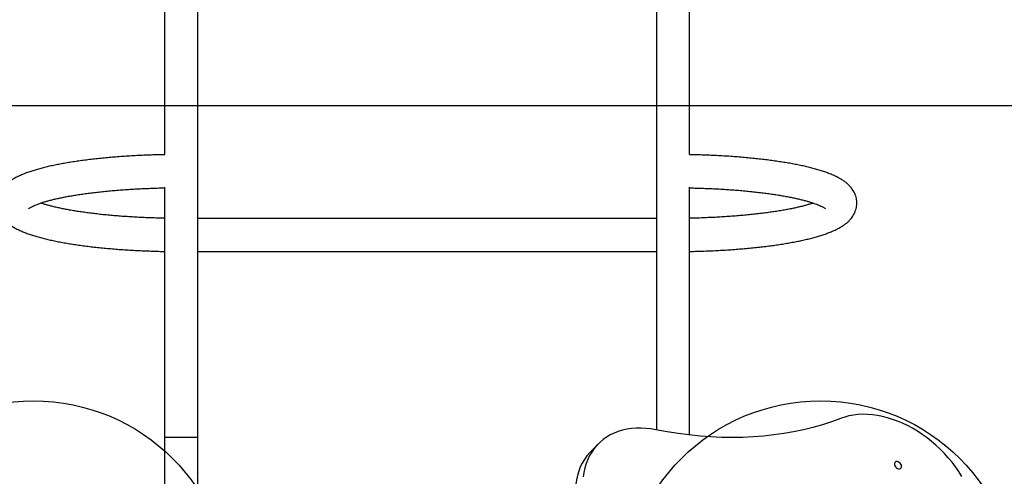
# Model space of a CAD drawing. Units: millimetres. Extents: x 16021 to 26199, y 24961 to 33895.
# Drawn here: x 23398 to 24399, y 30961 to 31425 of the extents above; entities that cross this region are included whole.
import ezdxf

# ---------------------------------------------------------------- set-up
doc = ezdxf.new("R2010")
doc.units = ezdxf.units.MM
doc.header["$LTSCALE"] = 200
doc.layers.add('OTWORY_MONTAŻOWE', color=1, linetype='Continuous')
doc.layers.add('WYLEWKI_BETONOWE', color=52, linetype='Continuous')

msp = doc.modelspace()

# ---------------------------------------------------------------- linework, layer by layer
at = {"color": 7, "linetype": 'Continuous', "lineweight": 25}
for p, q in [((23579, 31000.7), (23579, 32377.8)), ((24045.3, 32377.8), (24045.3, 31008)), ((23545.3, 31660.3), (23545.3, 31287.6)), ((24079, 31287.6), (24079, 31660.3)), ((23545.3, 31254.5), (23545.3, 31000.7)), ((24079, 31002.7), (24079, 31254.4)), ((24045.3, 31222.8), (23579, 31222.8)), ((23579, 31189.1), (24045.3, 31189.1)), ((23545.3, 31000.7), (23545.3, 30854.4)), ((23545.3, 31000.7), (23579, 31000.7)), ((23579, 30854.4), (23579, 31000.7)), ((23986.3, 30993.9), (23978.8, 30986.4))]:
    msp.add_line(p, q, dxfattribs=at)
at = {"color": 7, "linetype": 'Continuous', "lineweight": 25, "flags": 128}
for points in [[(24355.7, 30960.7), (24352.6, 30965.6), (24349.3, 30970.4), (24345.7, 30975.1), (24341.9, 30979.7), (24337.9, 30984.1), (24333.8, 30988.4), (24329.4, 30992.4), (24324.9, 30996.3), (24320.3, 31000), (24315.5, 31003.4), (24310.6, 31006.6), (24305.6, 31009.6), (24300.6, 31012.3), (24295.5, 31014.7), (24290.4, 31016.9), (24285.2, 31018.7), (24280.1, 31020.3), (24274.9, 31021.6), (24269.8, 31022.6), (24264.8, 31023.3), (24259.8, 31023.7), (24254.9, 31023.8), (24250.1, 31023.6), (24245.5, 31023), (24240.9, 31022.2), (24236.6, 31021), (24232.4, 31019.6)], [(24232.4, 31019.6), (24223.2, 31016.3), (24213.9, 31013.2), (24204.3, 31010.5), (24194.6, 31008.1), (24184.7, 31006), (24174.6, 31004.2), (24164.5, 31002.8), (24154.1, 31001.6), (24143.6, 31000.8), (24133, 31000.3), (24122.3, 31000.2), (24111.5, 31000.3), (24100.6, 31000.8), (24089.6, 31001.6), (24078.5, 31002.8), (24067.3, 31004.2), (24056.1, 31006), (24044.8, 31008.1)], [(24044.8, 31008.1), (24039.7, 31009), (24034.6, 31009.5), (24029.6, 31009.8), (24024.7, 31009.7), (24019.9, 31009.3), (24015.2, 31008.6), (24010.7, 31007.6), (24006.4, 31006.3), (24002.2, 31004.7), (23998.3, 31002.8), (23994.6, 31000.6), (23991, 30998.1), (23987.8, 30995.3), (23984.8, 30992.3), (23982, 30989), (23979.5, 30985.5), (23977.3, 30981.8), (23975.4, 30977.8), (23973.8, 30973.7), (23972.5, 30969.3), (23971.5, 30964.8), (23970.8, 30960.2)], [(23978.8, 30986.4), (23977.3, 30984.8), (23974.5, 30981.5), (23972, 30978), (23969.8, 30974.3), (23967.9, 30970.3), (23966.3, 30966.2), (23965, 30961.8), (23964, 30957.3), (23963.3, 30952.7), (23963, 30947.9), (23962.9, 30943), (23963.2, 30937.9), (23963.8, 30932.9), (23964.6, 30927.7), (23965.8, 30922.5), (23967.3, 30917.3), (23969.1, 30912.1), (23971.2, 30906.8), (23973.6, 30901.7)], [(24292.9, 30974.2), (24291.9, 30975), (24290.9, 30975.5), (24289.8, 30975.8), (24288.8, 30975.7), (24288, 30975.3), (24287.4, 30974.6), (24287.1, 30973.7), (24287.2, 30972.6), (24287.6, 30971.5), (24288.2, 30970.5), (24289.1, 30969.6), (24290.2, 30968.9), (24291.3, 30968.5), (24292.3, 30968.4), (24293.2, 30968.7), (24293.9, 30969.3), (24294.4, 30970.1), (24294.5, 30971.1), (24294.2, 30972.2), (24293.7, 30973.2), (24292.9, 30974.2)]]:
    msp.add_lwpolyline(points, dxfattribs=at)
at = {"color": 7, "linetype": 'Continuous', "lineweight": 25}
for points, knots in [([(23545.5, 31287.5), (23543.3, 31287.5), (23538.8, 31287.4), (23531.7, 31287.2), (23524.4, 31286.9), (23517.1, 31286.6), (23509.9, 31286.2), (23502.8, 31285.7), (23495.8, 31285.2), (23488.9, 31284.6), (23482.2, 31284), (23475.5, 31283.3), (23469.1, 31282.5), (23462.7, 31281.7), (23456.5, 31280.9), (23450.5, 31280), (23444.7, 31279), (23439.1, 31278), (23433.6, 31276.9), (23428.4, 31275.8), (23423.3, 31274.6), (23418.4, 31273.3), (23413.8, 31272), (23409.3, 31270.6), (23405, 31269.1), (23400.9, 31267.4), (23397, 31265.7), (23393.2, 31263.8), (23389.8, 31261.7), (23386.9, 31259.7), (23384.5, 31257.6), (23382.4, 31255.6), (23380.6, 31253.5), (23379.1, 31251.3), (23377.8, 31249.1), (23376.7, 31246.6), (23375.9, 31244), (23375.4, 31241.3), (23375.2, 31238.5), (23375.4, 31235.8), (23375.8, 31233.2), (23376.6, 31230.6), (23377.6, 31228.2), (23378.8, 31225.9), (23380.2, 31223.8), (23381.9, 31221.7), (23383.9, 31219.7), (23386.1, 31217.8), (23388.7, 31215.8), (23391.8, 31213.9), (23395.2, 31212), (23399.1, 31210.2), (23403.2, 31208.4), (23407.6, 31206.9), (23412.1, 31205.4), (23416.8, 31204), (23421.7, 31202.7), (23426.8, 31201.4), (23432, 31200.3), (23437.5, 31199.1), (23443.1, 31198.1), (23448.9, 31197.1), (23454.9, 31196.2), (23461.1, 31195.3), (23467.4, 31194.5), (23473.9, 31193.7), (23480.5, 31193), (23487.2, 31192.4), (23494.1, 31191.8), (23501.1, 31191.2), (23508.2, 31190.8), (23515.4, 31190.3), (23522.6, 31190), (23529.9, 31189.7), (23537.3, 31189.5), (23542.4, 31189.3), (23545.1, 31189.3), (23545.3, 31189.3)], [0, 0, 0, 0, 0.012118, 0.026312, 0.04051, 0.054714, 0.068926, 0.083148, 0.097381, 0.111627, 0.12589, 0.140173, 0.154478, 0.16881, 0.183173, 0.197574, 0.212019, 0.226518, 0.241081, 0.255721, 0.270457, 0.285309, 0.300309, 0.315492, 0.330909, 0.346622, 0.362702, 0.379202, 0.396051, 0.410188, 0.422863, 0.434282, 0.444725, 0.454437, 0.463615, 0.472415, 0.481874, 0.491, 0.499893, 0.508656, 0.517369, 0.526109, 0.534977, 0.54409, 0.553586, 0.563634, 0.574438, 0.586241, 0.599302, 0.613801, 0.629618, 0.64617, 0.662656, 0.678769, 0.694509, 0.70994, 0.725126, 0.740122, 0.754967, 0.769692, 0.784321, 0.798873, 0.81336, 0.827795, 0.842185, 0.856539, 0.870862, 0.885159, 0.899434, 0.913691, 0.927932, 0.94216, 0.956377, 0.970585, 0.984786, 0.998982, 1, 1, 1, 1]), ([(24079, 31189.3), (24079.6, 31189.3), (24082.8, 31189.3), (24088.3, 31189.5), (24095.7, 31189.7), (24103, 31190), (24110.3, 31190.4), (24117.4, 31190.8), (24124.5, 31191.3), (24131.4, 31191.9), (24138.3, 31192.5), (24145, 31193.1), (24151.5, 31193.8), (24158, 31194.6), (24164.2, 31195.4), (24170.3, 31196.3), (24176.3, 31197.3), (24182, 31198.3), (24187.6, 31199.3), (24192.9, 31200.4), (24198.1, 31201.6), (24203.1, 31202.8), (24207.9, 31204.1), (24212.4, 31205.5), (24216.8, 31206.9), (24221, 31208.5), (24225, 31210.1), (24228.9, 31211.9), (24232.5, 31213.9), (24235.6, 31215.9), (24238.3, 31217.9), (24240.6, 31219.9), (24242.6, 31222), (24244.2, 31224.1), (24245.7, 31226.3), (24246.9, 31228.6), (24247.8, 31231.1), (24248.5, 31233.7), (24248.9, 31236.5), (24249, 31239.2), (24248.8, 31241.9), (24248.2, 31244.5), (24247.4, 31247), (24246.3, 31249.4), (24245, 31251.6), (24243.4, 31253.7), (24241.7, 31255.8), (24239.6, 31257.8), (24237.3, 31259.7), (24234.5, 31261.6), (24231.4, 31263.6), (24227.8, 31265.4), (24223.8, 31267.2), (24219.6, 31268.9), (24215.2, 31270.5), (24210.6, 31271.9), (24205.8, 31273.3), (24200.9, 31274.6), (24195.7, 31275.8), (24190.4, 31276.9), (24184.9, 31278), (24179.2, 31279.1), (24173.3, 31280), (24167.3, 31280.9), (24161, 31281.8), (24154.7, 31282.6), (24148.1, 31283.3), (24141.5, 31284), (24134.7, 31284.7), (24127.8, 31285.2), (24120.8, 31285.8), (24113.6, 31286.2), (24106.4, 31286.6), (24099.2, 31286.9), (24091.8, 31287.2), (24085, 31287.4), (24080.6, 31287.5), (24078.7, 31287.5)], [0, 0, 0, 0, 0.003762, 0.017952, 0.032145, 0.046343, 0.060548, 0.074762, 0.088985, 0.103222, 0.117473, 0.131742, 0.146031, 0.160345, 0.174688, 0.189065, 0.203482, 0.217947, 0.23247, 0.247062, 0.261739, 0.276521, 0.291431, 0.306503, 0.321779, 0.337315, 0.353177, 0.369435, 0.386108, 0.401088, 0.414669, 0.426838, 0.437857, 0.447998, 0.457487, 0.466506, 0.475196, 0.484519, 0.493553, 0.50239, 0.511129, 0.519839, 0.528608, 0.537544, 0.546767, 0.556426, 0.566701, 0.57781, 0.590005, 0.603536, 0.618512, 0.634656, 0.651279, 0.667647, 0.683627, 0.699252, 0.714591, 0.729705, 0.744644, 0.759443, 0.774132, 0.78873, 0.803256, 0.817723, 0.832139, 0.846514, 0.860855, 0.875166, 0.889453, 0.903719, 0.917968, 0.932202, 0.946423, 0.960635, 0.974838, 0.989035, 1, 1, 1, 1]), ([(23407, 31232.6), (23407, 31232.6), (23407, 31232.5), (23407.1, 31232.7), (23407.5, 31232.9), (23408.1, 31233.4), (23409, 31233.9), (23410.3, 31234.6), (23411.8, 31235.4), (23413.7, 31236.2), (23415.9, 31237.1), (23418.5, 31238.1), (23421.3, 31239), (23424.5, 31240), (23428.1, 31241), (23431.9, 31242), (23436, 31242.9), (23440.4, 31243.9), (23445, 31244.8), (23450, 31245.7), (23455.1, 31246.6), (23460.5, 31247.4), (23466.1, 31248.2), (23471.9, 31248.9), (23477.9, 31249.6), (23484.1, 31250.3), (23490.4, 31250.9), (23496.9, 31251.5), (23503.5, 31252), (23510.3, 31252.4), (23517.1, 31252.8), (23524.1, 31253.2), (23531.1, 31253.4), (23538.2, 31253.7), (23542.9, 31253.8), (23545.3, 31253.8)], [0, 0, 0, 0, 0.000509, 0.023522, 0.04724, 0.071829, 0.097377, 0.123904, 0.151384, 0.179755, 0.208938, 0.238843, 0.269376, 0.300452, 0.331992, 0.363924, 0.396188, 0.428733, 0.461514, 0.494495, 0.527645, 0.560937, 0.594351, 0.627869, 0.661474, 0.695155, 0.728899, 0.762699, 0.796545, 0.830431, 0.86435, 0.898297, 0.932267, 0.966256, 1, 1, 1, 1]), ([(24079, 31253.8), (24080.7, 31253.8), (24084.9, 31253.7), (24091.4, 31253.5), (24098.4, 31253.2), (24105.4, 31252.9), (24112.3, 31252.5), (24119, 31252.1), (24125.7, 31251.6), (24132.2, 31251.1), (24138.6, 31250.5), (24144.9, 31249.8), (24150.9, 31249.1), (24156.8, 31248.4), (24162.5, 31247.6), (24167.9, 31246.8), (24173.2, 31245.9), (24178.2, 31245), (24182.9, 31244.1), (24187.4, 31243.1), (24191.7, 31242.1), (24195.6, 31241.1), (24199.2, 31240.1), (24202.6, 31239.1), (24205.6, 31238.1), (24208.2, 31237.2), (24210.5, 31236.2), (24212.5, 31235.4), (24214.1, 31234.5), (24215.4, 31233.8), (24216.3, 31233.2), (24216.9, 31232.8), (24217.2, 31232.6), (24217.2, 31232.6), (24217.2, 31232.6)], [0, 0, 0, 0, 0.0252184, 0.0592296, 0.0932284, 0.1272111, 0.1611736, 0.1951115, 0.2290198, 0.2628932, 0.2967253, 0.3305091, 0.3642366, 0.3978982, 0.431483, 0.464978, 0.498368, 0.5316348, 0.5647568, 0.5977082, 0.6304578, 0.6629684, 0.6951954, 0.7270856, 0.7585762, 0.7895935, 0.8200537, 0.8498635, 0.8789241, 0.9071388, 0.934424, 0.9607258, 0.9860411, 1, 1, 1, 1]), ([(23545.3, 31223), (23544.8, 31223), (23542, 31223), (23536.9, 31223.2), (23529.8, 31223.4), (23522.8, 31223.7), (23515.8, 31224.1), (23509, 31224.5), (23502.3, 31224.9), (23495.7, 31225.4), (23489.2, 31226), (23482.9, 31226.6), (23476.7, 31227.3), (23470.7, 31228), (23464.9, 31228.8), (23459.3, 31229.6), (23454, 31230.4), (23448.8, 31231.3), (23443.9, 31232.2), (23439.3, 31233.2), (23434.9, 31234.1), (23430.8, 31235.1), (23427, 31236.1), (23423.5, 31237.1), (23421, 31237.9), (23419.8, 31238.3), (23419.5, 31238.4)], [0, 0, 0, 0, 0.008102, 0.053468, 0.09882, 0.144154, 0.189463, 0.234743, 0.279988, 0.32519, 0.370342, 0.415435, 0.460459, 0.505403, 0.550252, 0.594993, 0.639604, 0.684066, 0.728352, 0.77243, 0.816263, 0.859806, 0.903006, 0.945799, 0.988107, 1, 1, 1, 1]), ([(24204.7, 31238.4), (24204.5, 31238.3), (24203.4, 31238), (24201.1, 31237.3), (24197.8, 31236.3), (24194.1, 31235.3), (24190.1, 31234.3), (24185.8, 31233.4), (24181.3, 31232.4), (24176.5, 31231.5), (24171.4, 31230.6), (24166.1, 31229.8), (24160.6, 31229), (24154.9, 31228.2), (24149, 31227.5), (24142.9, 31226.8), (24136.6, 31226.2), (24130.2, 31225.6), (24123.6, 31225.1), (24116.9, 31224.6), (24110.1, 31224.2), (24103.2, 31223.8), (24096.2, 31223.5), (24089.2, 31223.2), (24083.4, 31223.1), (24080, 31223), (24079, 31223)], [0, 0, 0, 0, 0.0075123, 0.0486548, 0.0904603, 0.1328297, 0.1756763, 0.2189258, 0.2625151, 0.3063913, 0.3505098, 0.3948335, 0.4393311, 0.4839768, 0.5287484, 0.5736275, 0.6185984, 0.6636476, 0.7087635, 0.7539363, 0.7991571, 0.8444184, 0.8897133, 0.9350355, 0.9803796, 1, 1, 1, 1])]:
    msp.add_open_spline(points, degree=3, knots=knots, dxfattribs=at)
at = {"layer": 'OTWORY_MONTAŻOWE'}
for centre in [(23412.1, 30837.5), (24212.1, 30837.5)]:
    msp.add_circle(centre, 200, dxfattribs=at)
at = {"layer": 'WYLEWKI_BETONOWE'}
msp.add_line((22912.1, 31337.5), (24712.1, 31337.5), dxfattribs=at)

doc.saveas('drawing.dxf')
